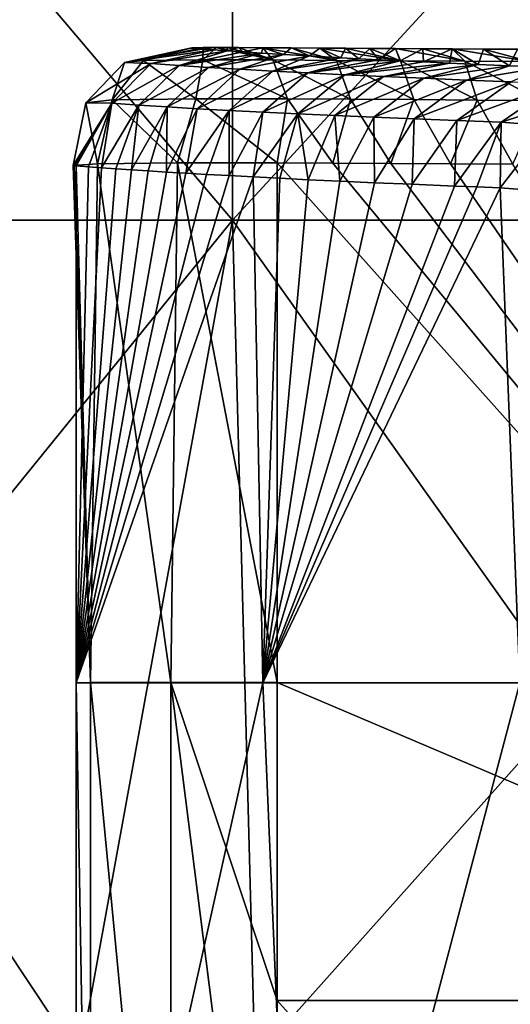
# Model space of a CAD drawing. Units: millimetres. Extents: x -178 to 179, y 0 to 252.
# Drawn here: x -11 to -8, y 105 to 111 of the extents above; entities that cross this region are included whole.
import ezdxf

# ---------------------------------------------------------------- set-up
doc = ezdxf.new("R2010")
doc.units = ezdxf.units.MM
doc.header["$LTSCALE"] = 65.185185
for name, color, linetype in [('671', 7, 'CONTINUOUS'), ('717', 7, 'CONTINUOUS'), ('718', 7, 'CONTINUOUS'), ('722', 7, 'CONTINUOUS'), ('724', 7, 'CONTINUOUS'), ('726', 7, 'CONTINUOUS'), ('732', 7, 'CONTINUOUS')]:
    doc.layers.add(name, color=color, linetype=linetype)

msp = doc.modelspace()

# ---------------------------------------------------------------- linework, layer by layer
at = {"layer": '671', "linetype": 'Continuous'}
for points in [[(-9.3758, 109.5958, -22.635), (-13.6115, 109.5958, -20.371), (-9.3757, 114.6008, -22.635), (-9.3758, 109.5958, -22.635)], [(-9.3757, 114.6008, -22.635), (-13.6115, 109.5958, -20.371), (-13.6115, 114.6008, -20.371), (-9.3757, 114.6008, -22.635)], [(-13.6115, 109.5958, 20.371), (-9.3757, 109.5958, 22.635), (-13.6115, 114.6008, 20.371), (-13.6115, 109.5958, 20.371)], [(-13.6115, 114.6008, 20.371), (-9.3757, 109.5958, 22.635), (-9.3757, 114.6008, 22.635), (-13.6115, 114.6008, 20.371)], [(-4.7797, 109.5958, -24.0292), (-9.3758, 109.5958, -22.635), (-4.7797, 114.6008, -24.0292), (-4.7797, 109.5958, -24.0292)], [(-4.7797, 114.6008, -24.0292), (-9.3758, 109.5958, -22.635), (-9.3757, 114.6008, -22.635), (-4.7797, 114.6008, -24.0292)], [(-9.3757, 109.5958, 22.635), (-4.7797, 109.5958, 24.0292), (-9.3757, 114.6008, 22.635), (-9.3757, 109.5958, 22.635)], [(-9.3757, 114.6008, 22.635), (-4.7797, 109.5958, 24.0292), (-4.7797, 114.6008, 24.0292), (-9.3757, 114.6008, 22.635)], [(-10.2884, 104.5908, -22.2351), (-14.371, 104.5908, -19.8425), (-13.6115, 109.5958, -20.371), (-10.2884, 104.5908, -22.2351)], [(-9.3758, 109.5958, -22.635), (-10.2884, 104.5908, -22.2351), (-13.6115, 109.5958, -20.371), (-9.3758, 109.5958, -22.635)], [(-13.6115, 109.5958, 20.371), (-13.4334, 104.5908, 20.4889), (-9.3757, 109.5958, 22.635), (-13.6115, 109.5958, 20.371)], [(-13.4334, 104.5908, 20.4889), (-9.2441, 104.5908, 22.6891), (-9.3757, 109.5958, 22.635), (-13.4334, 104.5908, 20.4889)], [(-5.822, 104.5908, -23.7982), (-10.2884, 104.5908, -22.2351), (-9.3758, 109.5958, -22.635), (-5.822, 104.5908, -23.7982)], [(-4.7797, 109.5958, -24.0292), (-5.822, 104.5908, -23.7982), (-9.3758, 109.5958, -22.635), (-4.7797, 109.5958, -24.0292)], [(-9.3757, 109.5958, 22.635), (-9.2441, 104.5908, 22.6891), (-4.7797, 109.5958, 24.0292), (-9.3757, 109.5958, 22.635)], [(-9.2441, 104.5908, 22.6891), (-4.7099, 104.5908, 24.043), (-4.7797, 109.5958, 24.0292), (-9.2441, 104.5908, 22.6891)]]:
    msp.add_3dface(points, dxfattribs=at)
at = {"layer": '717', "linetype": 'Continuous'}
for points in [[(-10.0204, 110.5373, -24.7455), (-9.9081, 110.5491, -24.3322), (-9.6294, 110.623, -24.6988), (-10.0204, 110.5373, -24.7455)], [(-9.9081, 110.5491, -24.3322), (-9.5527, 110.5534, -24.0978), (-9.5522, 110.6263, -24.5101), (-9.9081, 110.5491, -24.3322)], [(-9.6194, 110.6247, -24.6012), (-9.9081, 110.5491, -24.3322), (-9.5522, 110.6263, -24.5101), (-9.6194, 110.6247, -24.6012)], [(-9.6294, 110.623, -24.6988), (-9.9081, 110.5491, -24.3322), (-9.6194, 110.6247, -24.6012), (-9.6294, 110.623, -24.6988)], [(-9.5527, 110.5534, -24.0978), (-9.1367, 110.5527, -24.1562), (-9.4718, 110.6269, -24.4734), (-9.5527, 110.5534, -24.0978)], [(-9.5522, 110.6263, -24.5101), (-9.5527, 110.5534, -24.0978), (-9.4718, 110.6269, -24.4734), (-9.5522, 110.6263, -24.5101)], [(-9.4718, 110.6269, -24.4734), (-9.1367, 110.5527, -24.1562), (-9.4076, 110.627, -24.4705), (-9.4718, 110.6269, -24.4734)], [(-9.4076, 110.627, -24.4705), (-9.1367, 110.5527, -24.1562), (-9.3408, 110.6266, -24.4897), (-9.4076, 110.627, -24.4705)], [(-9.3408, 110.6266, -24.4897), (-9.1367, 110.5527, -24.1562), (-9.1953, 110.6257, -24.5451), (-9.3408, 110.6266, -24.4897)], [(-9.1367, 110.5527, -24.1562), (-8.7563, 110.5502, -24.2968), (-9.1953, 110.6257, -24.5451), (-9.1367, 110.5527, -24.1562)], [(-9.1953, 110.6257, -24.5451), (-8.7563, 110.5502, -24.2968), (-9.0258, 110.6246, -24.6078), (-9.1953, 110.6257, -24.5451)], [(-9.0258, 110.6246, -24.6078), (-8.7563, 110.5502, -24.2968), (-8.8547, 110.6235, -24.6701), (-9.0258, 110.6246, -24.6078)], [(-8.7563, 110.5502, -24.2968), (-8.3742, 110.5479, -24.4313), (-8.8547, 110.6235, -24.6701), (-8.7563, 110.5502, -24.2968)], [(-8.8547, 110.6235, -24.6701), (-8.3742, 110.5479, -24.4313), (-8.702, 110.6225, -24.7243), (-8.8547, 110.6235, -24.6701)], [(-8.702, 110.6225, -24.7243), (-8.3742, 110.5479, -24.4313), (-8.5578, 110.6216, -24.7746), (-8.702, 110.6225, -24.7243)], [(-8.5578, 110.6216, -24.7746), (-8.3742, 110.5479, -24.4313), (-8.4045, 110.6207, -24.8271), (-8.5578, 110.6216, -24.7746)], [(-8.3742, 110.5479, -24.4313), (-7.9902, 110.5457, -24.5597), (-8.4045, 110.6207, -24.8271), (-8.3742, 110.5479, -24.4313)], [(-8.4045, 110.6207, -24.8271), (-7.9902, 110.5457, -24.5597), (-8.2411, 110.6198, -24.8818), (-8.4045, 110.6207, -24.8271)], [(-8.2411, 110.6198, -24.8818), (-7.9902, 110.5457, -24.5597), (-8.0664, 110.6188, -24.9389), (-8.2411, 110.6198, -24.8818)], [(-7.9902, 110.5457, -24.5597), (-7.6045, 110.5436, -24.6819), (-8.0664, 110.6188, -24.9389), (-7.9902, 110.5457, -24.5597)], [(-8.0664, 110.6188, -24.9389), (-7.6045, 110.5436, -24.6819), (-7.8789, 110.6177, -24.9988), (-8.0664, 110.6188, -24.9389)], [(-7.8789, 110.6177, -24.9988), (-7.6045, 110.5436, -24.6819), (-7.6773, 110.6166, -25.0614), (-7.8789, 110.6177, -24.9988)], [(-10.2513, 110.2973, -24.7573), (-10.094, 110.3151, -24.1864), (-10.0204, 110.5373, -24.7455), (-10.2513, 110.2973, -24.7573)], [(-9.9081, 110.5491, -24.3322), (-10.0204, 110.5373, -24.7455), (-10.094, 110.3151, -24.1864), (-9.9081, 110.5491, -24.3322)], [(-9.596, 110.3211, -23.8659), (-9.9081, 110.5491, -24.3322), (-10.094, 110.3151, -24.1864), (-9.596, 110.3211, -23.8659)], [(-9.5527, 110.5534, -24.0978), (-9.9081, 110.5491, -24.3322), (-9.596, 110.3211, -23.8659), (-9.5527, 110.5534, -24.0978)], [(-9.0482, 110.3203, -23.9374), (-9.5527, 110.5534, -24.0978), (-9.596, 110.3211, -23.8659), (-9.0482, 110.3203, -23.9374)], [(-9.1367, 110.5527, -24.1562), (-9.5527, 110.5534, -24.0978), (-9.0482, 110.3203, -23.9374), (-9.1367, 110.5527, -24.1562)], [(-8.7563, 110.5502, -24.2968), (-9.1367, 110.5527, -24.1562), (-8.6731, 110.318, -24.0761), (-8.7563, 110.5502, -24.2968)], [(-8.6731, 110.318, -24.0761), (-9.1367, 110.5527, -24.1562), (-9.0482, 110.3203, -23.9374), (-8.6731, 110.318, -24.0761)], [(-8.3742, 110.5479, -24.4313), (-8.7563, 110.5502, -24.2968), (-8.2957, 110.3157, -24.2089), (-8.3742, 110.5479, -24.4313)], [(-8.2957, 110.3157, -24.2089), (-8.7563, 110.5502, -24.2968), (-8.6731, 110.318, -24.0761), (-8.2957, 110.3157, -24.2089)], [(-7.9902, 110.5457, -24.5597), (-8.3742, 110.5479, -24.4313), (-7.9162, 110.3135, -24.3357), (-7.9902, 110.5457, -24.5597)], [(-7.9162, 110.3135, -24.3357), (-8.3742, 110.5479, -24.4313), (-8.2957, 110.3157, -24.2089), (-7.9162, 110.3135, -24.3357)], [(-7.6045, 110.5436, -24.6819), (-7.9902, 110.5457, -24.5597), (-7.5344, 110.3114, -24.4565), (-7.6045, 110.5436, -24.6819)], [(-7.5344, 110.3114, -24.4565), (-7.9902, 110.5457, -24.5597), (-7.9162, 110.3135, -24.3357), (-7.5344, 110.3114, -24.4565)], [(-9.596, 110.3211, -23.8659), (-10.094, 110.3151, -24.1864), (-9.7053, 109.9384, -23.8123), (-9.596, 110.3211, -23.8659)], [(-9.1099, 109.9381, -23.8291), (-9.596, 110.3211, -23.8659), (-9.7053, 109.9384, -23.8123), (-9.1099, 109.9381, -23.8291)], [(-9.0482, 110.3203, -23.9374), (-9.596, 110.3211, -23.8659), (-9.1099, 109.9381, -23.8291), (-9.0482, 110.3203, -23.9374)], [(-8.7773, 109.9359, -23.9537), (-9.0482, 110.3203, -23.9374), (-9.1099, 109.9381, -23.8291), (-8.7773, 109.9359, -23.9537)], [(-8.6731, 110.318, -24.0761), (-9.0482, 110.3203, -23.9374), (-8.7773, 109.9359, -23.9537), (-8.6731, 110.318, -24.0761)], [(-10.3276, 109.9219, -24.7526), (-10.1819, 109.9321, -24.1728), (-10.2513, 110.2973, -24.7573), (-10.3276, 109.9219, -24.7526)], [(-10.094, 110.3151, -24.1864), (-10.2513, 110.2973, -24.7573), (-10.1819, 109.9321, -24.1728), (-10.094, 110.3151, -24.1864)], [(-9.7053, 109.9384, -23.8123), (-10.094, 110.3151, -24.1864), (-10.1819, 109.9321, -24.1728), (-9.7053, 109.9384, -23.8123)], [(-8.4324, 109.9338, -24.0773), (-8.6731, 110.318, -24.0761), (-8.7773, 109.9359, -23.9537), (-8.4324, 109.9338, -24.0773)], [(-8.2957, 110.3157, -24.2089), (-8.6731, 110.318, -24.0761), (-8.4324, 109.9338, -24.0773), (-8.2957, 110.3157, -24.2089)], [(-8.0751, 109.9317, -24.1995), (-8.2957, 110.3157, -24.2089), (-8.4324, 109.9338, -24.0773), (-8.0751, 109.9317, -24.1995)], [(-7.9162, 110.3135, -24.3357), (-8.2957, 110.3157, -24.2089), (-8.0751, 109.9317, -24.1995), (-7.9162, 110.3135, -24.3357)], [(-7.7052, 109.9296, -24.3198), (-7.9162, 110.3135, -24.3357), (-8.0751, 109.9317, -24.1995), (-7.7052, 109.9296, -24.3198)], [(-7.5344, 110.3114, -24.4565), (-7.9162, 110.3135, -24.3357), (-7.7052, 109.9296, -24.3198), (-7.5344, 110.3114, -24.4565)]]:
    msp.add_3dface(points, dxfattribs=at)
at = {"layer": '718', "linetype": 'Continuous'}
for points in [[(-10.0204, 110.5373, -24.7455), (-9.6294, 110.623, -24.6988), (-9.5598, 110.6177, -24.9982), (-10.0204, 110.5373, -24.7455)], [(-9.4901, 110.6127, -25.2848), (-10.0204, 110.5373, -24.7455), (-9.5598, 110.6177, -24.9982), (-9.4901, 110.6127, -25.2848)], [(-9.861, 110.531, -25.388), (-10.0204, 110.5373, -24.7455), (-9.4901, 110.6127, -25.2848), (-9.861, 110.531, -25.388)], [(-9.4087, 110.6071, -25.6093), (-9.861, 110.531, -25.388), (-9.4901, 110.6127, -25.2848), (-9.4087, 110.6071, -25.6093)], [(-9.6951, 110.5197, -26.0377), (-9.861, 110.531, -25.388), (-9.4087, 110.6071, -25.6093), (-9.6951, 110.5197, -26.0377)], [(-9.3147, 110.6008, -25.9703), (-9.6951, 110.5197, -26.0377), (-9.4087, 110.6071, -25.6093), (-9.3147, 110.6008, -25.9703)], [(-9.2034, 110.5936, -26.3817), (-9.6951, 110.5197, -26.0377), (-9.3147, 110.6008, -25.9703), (-9.2034, 110.5936, -26.3817)], [(-9.5189, 110.5085, -26.6832), (-9.6951, 110.5197, -26.0377), (-9.2034, 110.5936, -26.3817), (-9.5189, 110.5085, -26.6832)], [(-9.0722, 110.5855, -26.8456), (-9.5189, 110.5085, -26.6832), (-9.2034, 110.5936, -26.3817), (-9.0722, 110.5855, -26.8456)], [(-9.3323, 110.4974, -27.3255), (-9.5189, 110.5085, -26.6832), (-9.0722, 110.5855, -26.8456), (-9.3323, 110.4974, -27.3255)], [(-8.9168, 110.5764, -27.3691), (-9.3323, 110.4974, -27.3255), (-9.0722, 110.5855, -26.8456), (-8.9168, 110.5764, -27.3691)], [(-9.1349, 110.4864, -27.9648), (-9.3323, 110.4974, -27.3255), (-8.9168, 110.5764, -27.3691), (-9.1349, 110.4864, -27.9648)], [(-8.7292, 110.5659, -27.9687), (-9.1349, 110.4864, -27.9648), (-8.9168, 110.5764, -27.3691), (-8.7292, 110.5659, -27.9687)], [(-8.6221, 110.5602, -28.2965), (-9.1349, 110.4864, -27.9648), (-8.7292, 110.5659, -27.9687), (-8.6221, 110.5602, -28.2965)], [(-8.9266, 110.4754, -28.6012), (-9.1349, 110.4864, -27.9648), (-8.6221, 110.5602, -28.2965), (-8.9266, 110.4754, -28.6012)], [(-8.5051, 110.5541, -28.6439), (-8.9266, 110.4754, -28.6012), (-8.6221, 110.5602, -28.2965), (-8.5051, 110.5541, -28.6439)], [(-10.2513, 110.2973, -24.7573), (-10.0204, 110.5373, -24.7455), (-9.861, 110.531, -25.388), (-10.2513, 110.2973, -24.7573)], [(-10.2513, 110.2973, -24.7573), (-9.861, 110.531, -25.388), (-10.0958, 110.2943, -25.4205), (-10.2513, 110.2973, -24.7573)], [(-9.861, 110.531, -25.388), (-9.6951, 110.5197, -26.0377), (-10.0958, 110.2943, -25.4205), (-9.861, 110.531, -25.388)], [(-10.0958, 110.2943, -25.4205), (-9.6951, 110.5197, -26.0377), (-9.9359, 110.2834, -26.0486), (-10.0958, 110.2943, -25.4205)], [(-9.6951, 110.5197, -26.0377), (-9.5189, 110.5085, -26.6832), (-9.9359, 110.2834, -26.0486), (-9.6951, 110.5197, -26.0377)], [(-9.9359, 110.2834, -26.0486), (-9.5189, 110.5085, -26.6832), (-9.766, 110.2726, -26.6749), (-9.9359, 110.2834, -26.0486)], [(-9.5189, 110.5085, -26.6832), (-9.3323, 110.4974, -27.3255), (-9.766, 110.2726, -26.6749), (-9.5189, 110.5085, -26.6832)], [(-9.766, 110.2726, -26.6749), (-9.3323, 110.4974, -27.3255), (-9.5861, 110.2618, -27.2988), (-9.766, 110.2726, -26.6749)], [(-9.3323, 110.4974, -27.3255), (-9.1349, 110.4864, -27.9648), (-9.5861, 110.2618, -27.2988), (-9.3323, 110.4974, -27.3255)], [(-8.3772, 110.5477, -29.0109), (-8.9266, 110.4754, -28.6012), (-8.5051, 110.5541, -28.6439), (-8.3772, 110.5477, -29.0109)], [(-8.7072, 110.4646, -29.2341), (-8.9266, 110.4754, -28.6012), (-8.3772, 110.5477, -29.0109), (-8.7072, 110.4646, -29.2341)], [(-8.237, 110.5409, -29.4), (-8.7072, 110.4646, -29.2341), (-8.3772, 110.5477, -29.0109), (-8.237, 110.5409, -29.4)], [(-8.0816, 110.5337, -29.816), (-8.7072, 110.4646, -29.2341), (-8.237, 110.5409, -29.4), (-8.0816, 110.5337, -29.816)], [(-8.4766, 110.4538, -29.8631), (-8.7072, 110.4646, -29.2341), (-8.0816, 110.5337, -29.816), (-8.4766, 110.4538, -29.8631)], [(-7.9112, 110.526, -30.2548), (-8.4766, 110.4538, -29.8631), (-8.0816, 110.5337, -29.816), (-7.9112, 110.526, -30.2548)], [(-8.2344, 110.4432, -30.4878), (-8.4766, 110.4538, -29.8631), (-7.9112, 110.526, -30.2548), (-8.2344, 110.4432, -30.4878)], [(-7.7246, 110.5179, -30.7164), (-8.2344, 110.4432, -30.4878), (-7.9112, 110.526, -30.2548), (-7.7246, 110.5179, -30.7164)], [(-7.9805, 110.4327, -31.1078), (-8.2344, 110.4432, -30.4878), (-7.7246, 110.5179, -30.7164), (-7.9805, 110.4327, -31.1078)], [(-7.5199, 110.5095, -31.2012), (-7.9805, 110.4327, -31.1078), (-7.7246, 110.5179, -30.7164), (-7.5199, 110.5095, -31.2012)], [(-7.7143, 110.4224, -31.7228), (-7.9805, 110.4327, -31.1078), (-7.5199, 110.5095, -31.2012), (-7.7143, 110.4224, -31.7228)], [(-9.5861, 110.2618, -27.2988), (-9.1349, 110.4864, -27.9648), (-9.3963, 110.2512, -27.9195), (-9.5861, 110.2618, -27.2988)], [(-9.1349, 110.4864, -27.9648), (-8.9266, 110.4754, -28.6012), (-9.3963, 110.2512, -27.9195), (-9.1349, 110.4864, -27.9648)], [(-9.3963, 110.2512, -27.9195), (-8.9266, 110.4754, -28.6012), (-9.1964, 110.2408, -28.5368), (-9.3963, 110.2512, -27.9195)], [(-8.9266, 110.4754, -28.6012), (-8.7072, 110.4646, -29.2341), (-9.1964, 110.2408, -28.5368), (-8.9266, 110.4754, -28.6012)], [(-9.1964, 110.2408, -28.5368), (-8.7072, 110.4646, -29.2341), (-8.9863, 110.2305, -29.1506), (-9.1964, 110.2408, -28.5368)], [(-8.7072, 110.4646, -29.2341), (-8.4766, 110.4538, -29.8631), (-8.9863, 110.2305, -29.1506), (-8.7072, 110.4646, -29.2341)], [(-8.9863, 110.2305, -29.1506), (-8.4766, 110.4538, -29.8631), (-8.7656, 110.2203, -29.7609), (-8.9863, 110.2305, -29.1506)], [(-8.4766, 110.4538, -29.8631), (-8.2344, 110.4432, -30.4878), (-8.7656, 110.2203, -29.7609), (-8.4766, 110.4538, -29.8631)], [(-8.7656, 110.2203, -29.7609), (-8.2344, 110.4432, -30.4878), (-8.5343, 110.2104, -30.3674), (-8.7656, 110.2203, -29.7609)], [(-8.2344, 110.4432, -30.4878), (-7.9805, 110.4327, -31.1078), (-8.5343, 110.2104, -30.3674), (-8.2344, 110.4432, -30.4878)], [(-8.5343, 110.2104, -30.3674), (-7.9805, 110.4327, -31.1078), (-8.292, 110.2005, -30.9697), (-8.5343, 110.2104, -30.3674)], [(-7.9805, 110.4327, -31.1078), (-7.7143, 110.4224, -31.7228), (-8.292, 110.2005, -30.9697), (-7.9805, 110.4327, -31.1078)], [(-8.292, 110.2005, -30.9697), (-7.7143, 110.4224, -31.7228), (-8.0385, 110.1908, -31.5672), (-8.292, 110.2005, -30.9697)], [(-7.7143, 110.4224, -31.7228), (-7.4353, 110.4115, -32.3325), (-8.0385, 110.1908, -31.5672), (-7.7143, 110.4224, -31.7228)], [(-8.0385, 110.1908, -31.5672), (-7.4353, 110.4115, -32.3325), (-7.7732, 110.181, -32.16), (-8.0385, 110.1908, -31.5672)], [(-7.4353, 110.4115, -32.3325), (-7.1414, 110.3819, -32.9374), (-7.7732, 110.181, -32.16), (-7.4353, 110.4115, -32.3325)], [(-7.7732, 110.181, -32.16), (-7.1414, 110.3819, -32.9374), (-7.4932, 110.1592, -32.7516), (-7.7732, 110.181, -32.16)], [(-10.3276, 109.9219, -24.7526), (-10.2513, 110.2973, -24.7573), (-10.0958, 110.2943, -25.4205), (-10.3276, 109.9219, -24.7526)], [(-10.3276, 109.9219, -24.7526), (-10.0958, 110.2943, -25.4205), (-10.3198, 109.9209, -24.8143), (-10.3276, 109.9219, -24.7526)], [(-10.3198, 109.9209, -24.8143), (-10.0958, 110.2943, -25.4205), (-10.3083, 109.9198, -24.8725), (-10.3198, 109.9209, -24.8143)], [(-10.3083, 109.9198, -24.8725), (-10.0958, 110.2943, -25.4205), (-10.2352, 109.9143, -25.1831), (-10.3083, 109.9198, -24.8725)], [(-10.2352, 109.9143, -25.1831), (-10.0958, 110.2943, -25.4205), (-10.1581, 109.9088, -25.4996), (-10.2352, 109.9143, -25.1831)], [(-10.0958, 110.2943, -25.4205), (-9.9359, 110.2834, -26.0486), (-10.1581, 109.9088, -25.4996), (-10.0958, 110.2943, -25.4205)], [(-10.1581, 109.9088, -25.4996), (-9.9359, 110.2834, -26.0486), (-10.0719, 109.9029, -25.8411), (-10.1581, 109.9088, -25.4996)], [(-10.0719, 109.9029, -25.8411), (-9.9359, 110.2834, -26.0486), (-9.9784, 109.8966, -26.1987), (-10.0719, 109.9029, -25.8411)], [(-9.9359, 110.2834, -26.0486), (-9.766, 110.2726, -26.6749), (-9.9784, 109.8966, -26.1987), (-9.9359, 110.2834, -26.0486)], [(-9.9784, 109.8966, -26.1987), (-9.766, 110.2726, -26.6749), (-9.879, 109.8903, -26.5652), (-9.9784, 109.8966, -26.1987)], [(-9.879, 109.8903, -26.5652), (-9.766, 110.2726, -26.6749), (-9.77, 109.8835, -26.9521), (-9.879, 109.8903, -26.5652)], [(-9.766, 110.2726, -26.6749), (-9.5861, 110.2618, -27.2988), (-9.77, 109.8835, -26.9521), (-9.766, 110.2726, -26.6749)], [(-9.77, 109.8835, -26.9521), (-9.5861, 110.2618, -27.2988), (-9.6555, 109.8767, -27.3438), (-9.77, 109.8835, -26.9521)], [(-9.5861, 110.2618, -27.2988), (-9.3963, 110.2512, -27.9195), (-9.6555, 109.8767, -27.3438), (-9.5861, 110.2618, -27.2988)], [(-9.6555, 109.8767, -27.3438), (-9.3963, 110.2512, -27.9195), (-9.531, 109.8695, -27.7539), (-9.6555, 109.8767, -27.3438)], [(-9.531, 109.8695, -27.7539), (-9.3963, 110.2512, -27.9195), (-9.397, 109.8621, -28.1786), (-9.531, 109.8695, -27.7539)], [(-9.3963, 110.2512, -27.9195), (-9.1964, 110.2408, -28.5368), (-9.397, 109.8621, -28.1786), (-9.3963, 110.2512, -27.9195)], [(-9.397, 109.8621, -28.1786), (-9.1964, 110.2408, -28.5368), (-9.254, 109.8545, -28.6141), (-9.397, 109.8621, -28.1786)], [(-9.1964, 110.2408, -28.5368), (-8.9863, 110.2305, -29.1506), (-9.254, 109.8545, -28.6141), (-9.1964, 110.2408, -28.5368)], [(-9.254, 109.8545, -28.6141), (-8.9863, 110.2305, -29.1506), (-9.0944, 109.8463, -29.0811), (-9.254, 109.8545, -28.6141)], [(-9.0944, 109.8463, -29.0811), (-8.9863, 110.2305, -29.1506), (-8.9251, 109.838, -29.5559), (-9.0944, 109.8463, -29.0811)], [(-8.9863, 110.2305, -29.1506), (-8.7656, 110.2203, -29.7609), (-8.9251, 109.838, -29.5559), (-8.9863, 110.2305, -29.1506)], [(-8.9251, 109.838, -29.5559), (-8.7656, 110.2203, -29.7609), (-8.7353, 109.8291, -30.0658), (-8.9251, 109.838, -29.5559)], [(-8.7656, 110.2203, -29.7609), (-8.5343, 110.2104, -30.3674), (-8.7353, 109.8291, -30.0658), (-8.7656, 110.2203, -29.7609)], [(-8.7353, 109.8291, -30.0658), (-8.5343, 110.2104, -30.3674), (-8.5293, 109.8199, -30.5945), (-8.7353, 109.8291, -30.0658)], [(-8.5343, 110.2104, -30.3674), (-8.292, 110.2005, -30.9697), (-8.5293, 109.8199, -30.5945), (-8.5343, 110.2104, -30.3674)], [(-8.5293, 109.8199, -30.5945), (-8.292, 110.2005, -30.9697), (-8.3053, 109.8103, -31.1427), (-8.5293, 109.8199, -30.5945)], [(-8.292, 110.2005, -30.9697), (-8.0385, 110.1908, -31.5672), (-8.3053, 109.8103, -31.1427), (-8.292, 110.2005, -30.9697)], [(-8.3053, 109.8103, -31.1427), (-8.0385, 110.1908, -31.5672), (-8.0514, 109.8001, -31.7334), (-8.3053, 109.8103, -31.1427)], [(-8.0385, 110.1908, -31.5672), (-7.7732, 110.181, -32.16), (-8.0514, 109.8001, -31.7334), (-8.0385, 110.1908, -31.5672)], [(-8.0514, 109.8001, -31.7334), (-7.7732, 110.181, -32.16), (-7.918, 109.7949, -32.0317), (-8.0514, 109.8001, -31.7334)], [(-7.918, 109.7949, -32.0317), (-7.7732, 110.181, -32.16), (-7.7795, 109.7886, -32.333), (-7.918, 109.7949, -32.0317)], [(-7.7732, 110.181, -32.16), (-7.4932, 110.1592, -32.7516), (-7.7795, 109.7886, -32.333), (-7.7732, 110.181, -32.16)], [(-7.7795, 109.7886, -32.333), (-7.4932, 110.1592, -32.7516), (-7.6255, 109.7768, -32.6586), (-7.7795, 109.7886, -32.333)]]:
    msp.add_3dface(points, dxfattribs=at)
at = {"layer": '722', "linetype": 'Continuous'}
for points in [[(-8.7773, 109.9359, -23.9537), (-9.1099, 109.9381, -23.8291), (-4.6485, 104.9381, -25.082), (-8.7773, 109.9359, -23.9537)], [(-4.6485, 104.9381, -25.082), (-9.1099, 109.9381, -23.8291), (-9.1099, 106.8356, -23.8291), (-4.6485, 104.9381, -25.082)], [(-8.4324, 109.9338, -24.0773), (-8.7773, 109.9359, -23.9537), (-4.6485, 104.9381, -25.082), (-8.4324, 109.9338, -24.0773)], [(-8.0751, 109.9317, -24.1995), (-8.4324, 109.9338, -24.0773), (-4.6485, 104.9381, -25.082), (-8.0751, 109.9317, -24.1995)], [(-7.7052, 109.9296, -24.3198), (-8.0751, 109.9317, -24.1995), (-4.6485, 104.9381, -25.082), (-7.7052, 109.9296, -24.3198)], [(-9.1099, 104.9381, -23.8291), (-4.6485, 104.9381, -25.082), (-9.1099, 106.8356, -23.8291), (-9.1099, 104.9381, -23.8291)], [(-4.6485, 104.9381, -25.082), (-9.1099, 104.9381, -23.8291), (-4.6485, 99.9331, -25.082), (-4.6485, 104.9381, -25.082)], [(-9.1099, 104.9381, -23.8291), (-9.1099, 101.8306, -23.8291), (-4.6485, 99.9331, -25.082), (-9.1099, 104.9381, -23.8291)]]:
    msp.add_3dface(points, dxfattribs=at)
at = {"layer": '724', "linetype": 'Continuous'}
for points in [[(-10.1819, 109.9321, -24.1728), (-10.3276, 109.9219, -24.7526), (-10.2239, 106.8355, -24.243), (-10.1819, 109.9321, -24.1728)], [(-10.3276, 109.9219, -24.7526), (-10.3198, 109.9209, -24.8143), (-10.2239, 106.8355, -24.243), (-10.3276, 109.9219, -24.7526)], [(-10.3198, 109.9209, -24.8143), (-10.3083, 109.9198, -24.8725), (-10.2239, 106.8355, -24.243), (-10.3198, 109.9209, -24.8143)], [(-10.2239, 106.8355, -24.243), (-10.3083, 109.9198, -24.8725), (-10.3083, 106.8354, -24.8725), (-10.2239, 106.8355, -24.243)], [(-9.7449, 106.8355, -23.826), (-10.1819, 109.9321, -24.1728), (-10.2239, 106.8355, -24.243), (-9.7449, 106.8355, -23.826)], [(-9.7053, 109.9384, -23.8123), (-10.1819, 109.9321, -24.1728), (-9.7449, 106.8355, -23.826), (-9.7053, 109.9384, -23.8123)], [(-9.1099, 106.8356, -23.8291), (-9.7053, 109.9384, -23.8123), (-9.7449, 106.8355, -23.826), (-9.1099, 106.8356, -23.8291)], [(-9.1099, 109.9381, -23.8291), (-9.7053, 109.9384, -23.8123), (-9.1099, 106.8356, -23.8291), (-9.1099, 109.9381, -23.8291)], [(-10.2239, 106.8355, -24.243), (-10.3083, 106.8354, -24.8725), (-10.2239, 101.8305, -24.243), (-10.2239, 106.8355, -24.243)], [(-10.3083, 106.8354, -24.8725), (-10.3083, 101.8304, -24.8725), (-10.2239, 101.8305, -24.243), (-10.3083, 106.8354, -24.8725)], [(-9.7449, 106.8355, -23.826), (-10.2239, 106.8355, -24.243), (-9.7449, 101.8305, -23.826), (-9.7449, 106.8355, -23.826)], [(-9.7449, 101.8305, -23.826), (-10.2239, 106.8355, -24.243), (-10.2239, 101.8305, -24.243), (-9.7449, 101.8305, -23.826)], [(-9.1099, 104.9381, -23.8291), (-9.1099, 106.8356, -23.8291), (-9.7449, 106.8355, -23.826), (-9.1099, 104.9381, -23.8291)], [(-9.1099, 101.8306, -23.8291), (-9.1099, 104.9381, -23.8291), (-9.7449, 106.8355, -23.826), (-9.1099, 101.8306, -23.8291)], [(-9.1099, 101.8306, -23.8291), (-9.7449, 106.8355, -23.826), (-9.7449, 101.8305, -23.826), (-9.1099, 101.8306, -23.8291)]]:
    msp.add_3dface(points, dxfattribs=at)
at = {"layer": '726', "linetype": 'Continuous'}
for points in [[(-10.3083, 109.9198, -24.8725), (-10.2352, 109.9143, -25.1831), (-10.3083, 106.8354, -24.8725), (-10.3083, 109.9198, -24.8725)], [(-10.2352, 109.9143, -25.1831), (-10.1581, 109.9088, -25.4996), (-10.3083, 106.8354, -24.8725), (-10.2352, 109.9143, -25.1831)], [(-10.1581, 109.9088, -25.4996), (-10.0719, 109.9029, -25.8411), (-10.3083, 106.8354, -24.8725), (-10.1581, 109.9088, -25.4996)], [(-10.0719, 109.9029, -25.8411), (-9.9784, 109.8966, -26.1987), (-10.3083, 106.8354, -24.8725), (-10.0719, 109.9029, -25.8411)], [(-9.9784, 109.8966, -26.1987), (-9.879, 109.8903, -26.5652), (-10.3083, 106.8354, -24.8725), (-9.9784, 109.8966, -26.1987)], [(-9.879, 109.8903, -26.5652), (-9.77, 109.8835, -26.9521), (-10.3083, 106.8354, -24.8725), (-9.879, 109.8903, -26.5652)], [(-9.77, 109.8835, -26.9521), (-9.6555, 109.8767, -27.3438), (-10.3083, 106.8354, -24.8725), (-9.77, 109.8835, -26.9521)], [(-9.6555, 109.8767, -27.3438), (-9.531, 109.8695, -27.7539), (-10.3083, 106.8354, -24.8725), (-9.6555, 109.8767, -27.3438)], [(-9.531, 109.8695, -27.7539), (-9.397, 109.8621, -28.1786), (-10.3083, 106.8354, -24.8725), (-9.531, 109.8695, -27.7539)], [(-9.397, 109.8621, -28.1786), (-9.254, 109.8545, -28.6141), (-10.3083, 106.8354, -24.8725), (-9.397, 109.8621, -28.1786)], [(-10.3083, 106.8354, -24.8725), (-9.254, 109.8545, -28.6141), (-9.1959, 106.8354, -28.7864), (-10.3083, 106.8354, -24.8725)], [(-9.254, 109.8545, -28.6141), (-9.0944, 109.8463, -29.0811), (-9.1959, 106.8354, -28.7864), (-9.254, 109.8545, -28.6141)], [(-9.0944, 109.8463, -29.0811), (-8.9251, 109.838, -29.5559), (-9.1959, 106.8354, -28.7864), (-9.0944, 109.8463, -29.0811)], [(-8.9251, 109.838, -29.5559), (-8.7353, 109.8291, -30.0658), (-9.1959, 106.8354, -28.7864), (-8.9251, 109.838, -29.5559)], [(-8.7353, 109.8291, -30.0658), (-8.5293, 109.8199, -30.5945), (-9.1959, 106.8354, -28.7864), (-8.7353, 109.8291, -30.0658)], [(-8.5293, 109.8199, -30.5945), (-8.3053, 109.8103, -31.1427), (-9.1959, 106.8354, -28.7864), (-8.5293, 109.8199, -30.5945)], [(-8.3053, 109.8103, -31.1427), (-8.0514, 109.8001, -31.7334), (-9.1959, 106.8354, -28.7864), (-8.3053, 109.8103, -31.1427)], [(-8.0514, 109.8001, -31.7334), (-7.918, 109.7949, -32.0317), (-9.1959, 106.8354, -28.7864), (-8.0514, 109.8001, -31.7334)], [(-7.918, 109.7949, -32.0317), (-7.7795, 109.7886, -32.333), (-9.1959, 106.8354, -28.7864), (-7.918, 109.7949, -32.0317)], [(-9.1959, 106.8354, -28.7864), (-7.7795, 109.7886, -32.333), (-7.6625, 106.8354, -32.5813), (-9.1959, 106.8354, -28.7864)], [(-7.7795, 109.7886, -32.333), (-7.6255, 109.7768, -32.6586), (-7.6625, 106.8354, -32.5813), (-7.7795, 109.7886, -32.333)], [(-10.3083, 101.8304, -24.8725), (-10.3083, 106.8354, -24.8725), (-9.1959, 106.8354, -28.7864), (-10.3083, 101.8304, -24.8725)], [(-10.3083, 101.8304, -24.8725), (-9.1959, 106.8354, -28.7864), (-8.9832, 101.8304, -29.3953), (-10.3083, 101.8304, -24.8725)], [(-9.1959, 106.8354, -28.7864), (-7.6625, 106.8354, -32.5813), (-8.9832, 101.8304, -29.3953), (-9.1959, 106.8354, -28.7864)], [(-8.9832, 101.8304, -29.3953), (-7.6625, 106.8354, -32.5813), (-7.1115, 101.8304, -33.6783), (-8.9832, 101.8304, -29.3953)]]:
    msp.add_3dface(points, dxfattribs=at)
at = {"layer": '732', "linetype": 'Continuous'}
for points in [[(-9.6294, 110.623, -24.6988), (-9.6194, 110.6247, -24.6012), (-9.5598, 110.6177, -24.9982), (-9.6294, 110.623, -24.6988)], [(-9.6194, 110.6247, -24.6012), (-9.5522, 110.6263, -24.5101), (-9.5598, 110.6177, -24.9982), (-9.6194, 110.6247, -24.6012)], [(-9.5522, 110.6263, -24.5101), (-9.4901, 110.6127, -25.2848), (-9.5598, 110.6177, -24.9982), (-9.5522, 110.6263, -24.5101)], [(-9.5522, 110.6263, -24.5101), (-9.4718, 110.6269, -24.4734), (-9.4901, 110.6127, -25.2848), (-9.5522, 110.6263, -24.5101)], [(-9.4718, 110.6269, -24.4734), (-9.4087, 110.6071, -25.6093), (-9.4901, 110.6127, -25.2848), (-9.4718, 110.6269, -24.4734)], [(-9.4718, 110.6269, -24.4734), (-9.4076, 110.627, -24.4705), (-9.4087, 110.6071, -25.6093), (-9.4718, 110.6269, -24.4734)], [(-9.4076, 110.627, -24.4705), (-9.3408, 110.6266, -24.4897), (-9.4087, 110.6071, -25.6093), (-9.4076, 110.627, -24.4705)], [(-9.3408, 110.6266, -24.4897), (-9.3147, 110.6008, -25.9703), (-9.4087, 110.6071, -25.6093), (-9.3408, 110.6266, -24.4897)], [(-9.3408, 110.6266, -24.4897), (-9.1953, 110.6257, -24.5451), (-9.3147, 110.6008, -25.9703), (-9.3408, 110.6266, -24.4897)], [(-9.1953, 110.6257, -24.5451), (-9.2034, 110.5936, -26.3817), (-9.3147, 110.6008, -25.9703), (-9.1953, 110.6257, -24.5451)], [(-9.1953, 110.6257, -24.5451), (-9.0722, 110.5855, -26.8456), (-9.2034, 110.5936, -26.3817), (-9.1953, 110.6257, -24.5451)], [(-9.1953, 110.6257, -24.5451), (-9.0258, 110.6246, -24.6078), (-9.0722, 110.5855, -26.8456), (-9.1953, 110.6257, -24.5451)], [(-9.0258, 110.6246, -24.6078), (-8.9168, 110.5764, -27.3691), (-9.0722, 110.5855, -26.8456), (-9.0258, 110.6246, -24.6078)], [(-9.0258, 110.6246, -24.6078), (-8.8547, 110.6235, -24.6701), (-8.9168, 110.5764, -27.3691), (-9.0258, 110.6246, -24.6078)], [(-8.8547, 110.6235, -24.6701), (-8.7292, 110.5659, -27.9687), (-8.9168, 110.5764, -27.3691), (-8.8547, 110.6235, -24.6701)], [(-8.8547, 110.6235, -24.6701), (-8.702, 110.6225, -24.7243), (-8.7292, 110.5659, -27.9687), (-8.8547, 110.6235, -24.6701)], [(-8.702, 110.6225, -24.7243), (-8.6221, 110.5602, -28.2965), (-8.7292, 110.5659, -27.9687), (-8.702, 110.6225, -24.7243)], [(-8.702, 110.6225, -24.7243), (-8.5578, 110.6216, -24.7746), (-8.6221, 110.5602, -28.2965), (-8.702, 110.6225, -24.7243)], [(-8.5578, 110.6216, -24.7746), (-8.5051, 110.5541, -28.6439), (-8.6221, 110.5602, -28.2965), (-8.5578, 110.6216, -24.7746)], [(-8.5578, 110.6216, -24.7746), (-8.4045, 110.6207, -24.8271), (-8.5051, 110.5541, -28.6439), (-8.5578, 110.6216, -24.7746)], [(-8.4045, 110.6207, -24.8271), (-8.3772, 110.5477, -29.0109), (-8.5051, 110.5541, -28.6439), (-8.4045, 110.6207, -24.8271)], [(-8.4045, 110.6207, -24.8271), (-8.2411, 110.6198, -24.8818), (-8.3772, 110.5477, -29.0109), (-8.4045, 110.6207, -24.8271)], [(-8.2411, 110.6198, -24.8818), (-8.237, 110.5409, -29.4), (-8.3772, 110.5477, -29.0109), (-8.2411, 110.6198, -24.8818)], [(-8.2411, 110.6198, -24.8818), (-8.0664, 110.6188, -24.9389), (-8.237, 110.5409, -29.4), (-8.2411, 110.6198, -24.8818)], [(-8.0664, 110.6188, -24.9389), (-8.0816, 110.5337, -29.816), (-8.237, 110.5409, -29.4), (-8.0664, 110.6188, -24.9389)], [(-8.0664, 110.6188, -24.9389), (-7.9112, 110.526, -30.2548), (-8.0816, 110.5337, -29.816), (-8.0664, 110.6188, -24.9389)], [(-8.0664, 110.6188, -24.9389), (-7.8789, 110.6177, -24.9988), (-7.9112, 110.526, -30.2548), (-8.0664, 110.6188, -24.9389)], [(-7.8789, 110.6177, -24.9988), (-7.7246, 110.5179, -30.7164), (-7.9112, 110.526, -30.2548), (-7.8789, 110.6177, -24.9988)], [(-7.8789, 110.6177, -24.9988), (-7.6773, 110.6166, -25.0614), (-7.7246, 110.5179, -30.7164), (-7.8789, 110.6177, -24.9988)], [(-7.6773, 110.6166, -25.0614), (-7.5199, 110.5095, -31.2012), (-7.7246, 110.5179, -30.7164), (-7.6773, 110.6166, -25.0614)]]:
    msp.add_3dface(points, dxfattribs=at)

doc.saveas('drawing.dxf')
